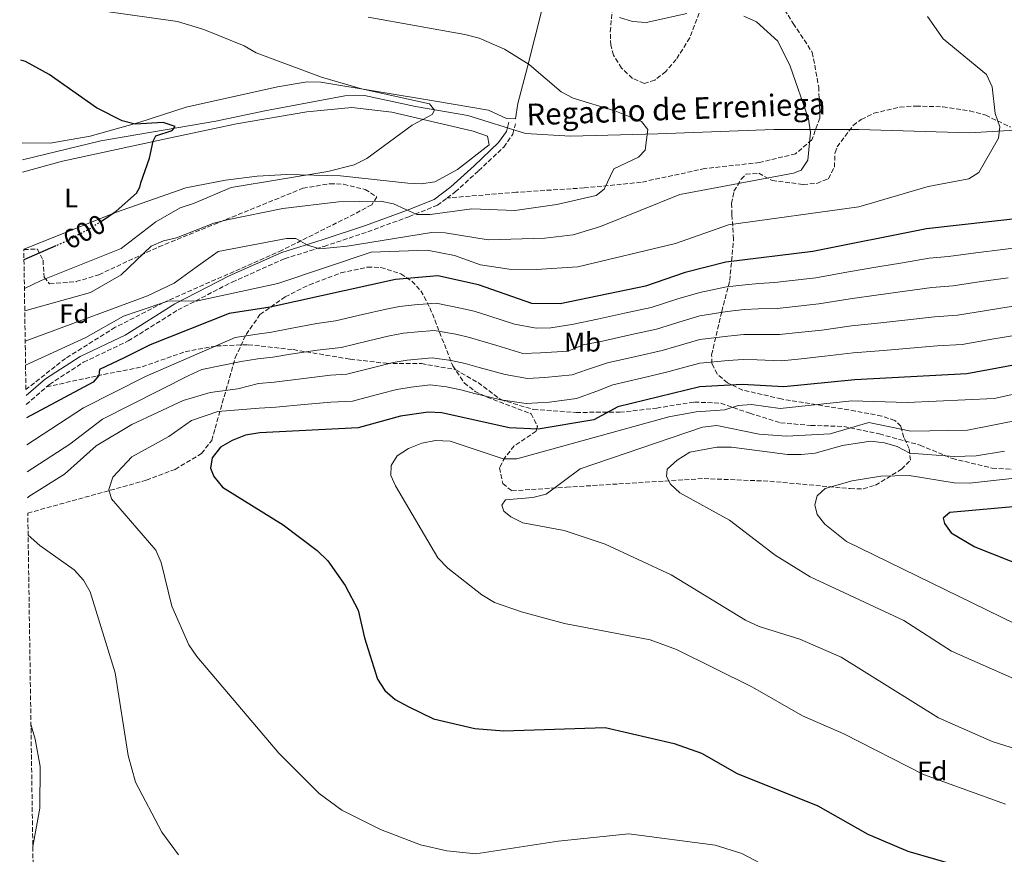
# Model space of a CAD drawing. Units: metres. Extents: x 604037 to 607483, y 4729215 to 4731580.
# Drawn here: x 604046 to 604410, y 4730645 to 4730954 of the extents above; entities that cross this region are included whole.
import ezdxf
from ezdxf.enums import TextEntityAlignment as Align

# ---------------------------------------------------------------- set-up
doc = ezdxf.new("R2010")
doc.units = ezdxf.units.M
doc.header["$MEASUREMENT"] = 0
doc.linetypes.add('DGN Style 3', pattern=[2.435890702152634, 1.739921930109024, -0.6959687720436097])
doc.linetypes.add('DGN Style 5', pattern=[1.217945351076317, 0.5219765790327072, -0.6959687720436097])
for name, color, linetype, lineweight in [('Camino', 7, 'DGN Style 3', 0), ('Cauce lineal', 142, 'Continuous', 13), ('Cota de curva de nivel directora', 7, 'Continuous', 0), ('Curva de nivel directora', 30, 'Continuous', 30), ('Curva de nivel directora no vista', 30, 'DGN Style 5', 30), ('Curva de nivel intermedia', 30, 'Continuous', 0), ('Etiqueta de uso rústico', 92, 'Continuous', 0), ('Etiqueta de zona arbolada', 92, 'Continuous', 0), ('Línea de cambio de uso (parcela vista)', 92, 'Continuous', 0), ('Margen derecho', 7, 'Continuous', 0), ('Senda', 7, 'DGN Style 3', 0), ('Texto de arroyo-regatas y barrancos', 142, 'Continuous', 0), ('Zona arbolada', 92, 'DGN Style 3', 0)]:
    doc.layers.add(name, color=color, linetype=linetype, lineweight=lineweight)
doc.styles.add('Style-Arial', font='arial.ttf')

msp = doc.modelspace()

# ---------------------------------------------------------------- linework, layer by layer
at = {"layer": 'Camino', "color": 7, "linetype": 'DGN Style 3', "lineweight": 0, "extrusion": (-0.01971174615204168, -0.01697762019857545, 0.9996615464626167), "elevation": -91602.17302162184, "flags": 128}
msp.add_lwpolyline([(-3190332.758431784, 3543845.175620319), (-3190332.758431784, 3543855.169763605)], dxfattribs=at)
at = {"layer": 'Camino', "color": 7, "linetype": 'DGN Style 3', "lineweight": 0}
for points in [[(604203.7500000005, 4730888.020000001, 609.5399999999937), (604206.739999999, 4730890.260000001, 609.0899999999965), (604215.3899999991, 4730898.11, 609.0899999999965), (604224.6900000019, 4730906.860000002, 608.1000000000059), (604228.0300000013, 4730911.630000001, 608.1000000000059), (604228.979999999, 4730915.410000001, 608.1000000000059)], [(604055.510000001, 4730818.12, 623.0599999999977), (604056.5599999971, 4730819.020000001, 623.0899999999966), (604069.1700000003, 4730827.210000004, 621.0700000000071), (604085.7199999974, 4730835.09, 621.0700000000071), (604104.1799999999, 4730846.609999999, 620.0599999999978), (604124.1900000015, 4730856.890000002, 618.5299999999987), (604143.5500000004, 4730865.550000001, 616.0000000000001), (604158.2199999976, 4730870.11, 615.0099999999948), (604174.3999999982, 4730875.52, 612.0500000000029), (604189.5500000004, 4730881.100000001, 610.0800000000019), (604200.1200000006, 4730885.310000001, 610.0800000000019), (604203.7500000005, 4730888.020000001, 609.5399999999937)]]:
    msp.add_polyline3d(points, dxfattribs=at)
at = {"layer": 'Cauce lineal', "color": 142, "linetype": 'Continuous', "lineweight": 13}
msp.add_polyline3d([(604046.5800000001, 4730902.189999999, 595.6399999999994), (604075.5300000003, 4730909.220000001, 597.9199999999983), (604118.1500000004, 4730916.460000001, 601.4600000000064), (604136.3099999996, 4730920.25, 602.2200000000012), (604165.9100000003, 4730925.850000001, 602.9499999999971), (604173.1500000004, 4730925.9, 602.9900000000052), (604191.9699999997, 4730921.92, 603.3000000000029), (604211.3700000001, 4730918.529999999, 606.8999999999943), (604232.7699999996, 4730911.92, 606.8999999999943), (604249.3899999997, 4730910.92, 606.8999999999943), (604281.6799999997, 4730911.779999999, 610.8500000000058), (604324.5999999996, 4730913.390000001, 613.1100000000006), (604356.1100000005, 4730913.4, 614.8800000000047), (604396.9800000006, 4730912.180000001, 616.820000000007), (604443, 4730914.880000001, 622.8399999999965), (604482.8399999999, 4730918.08, 628.8800000000047), (604492.5300000003, 4730920.350000001, 630), (604494.8200000003, 4730920.890000001, 630.1999999999971), (604503.6299999999, 4730925.300000001, 630.679999999993), (604511.3499999996, 4730931.24, 631.029999999999), (604522.04, 4730941.689999999, 632.0899999999965), (604534.2999999998, 4730952.369999999, 633.9600000000064), (604538.5700000003, 4730955.09, 634.5399999999936), (604547.1100000005, 4730958.32, 635.4199999999983)], dxfattribs=at)
at = {"layer": 'Curva de nivel directora', "color": 30, "linetype": 'Continuous', "lineweight": 30, "flags": 128}
for points, elevation in [([(604075.7799999998, 4730879.439999999), (604081.2899999995, 4730883.15), (604088.7799999996, 4730889.84), (604090.0599999981, 4730891.99), (604090.409999999, 4730893.670000001), (604093.5400000004, 4730902.720000002), (604094.9299999987, 4730909.09), (604095.9700000001, 4730911.000000001), (604101.9699999993, 4730912.940000001), (604103.0999999981, 4730914.449999999), (604098.6999999993, 4730915.960000001), (604088.3300000002, 4730915.359999999), (604083.4899999988, 4730916.62), (604073.949999999, 4730921.36), (604056.4400000009, 4730933.680000001), (604047.6799999991, 4730938.59), (604046.0199999983, 4730939.01)], 600.0000000000005), ([(604417.3299999988, 4730880.650000001), (604381.0599999984, 4730876.550000002), (604339.0899999985, 4730868.17), (604306.8999999998, 4730864.27), (604291.7800000008, 4730860.460000001), (604277.089999999, 4730855.330000001), (604245.5799999997, 4730848.86), (604235.0399999986, 4730848.930000001), (604215.2799999996, 4730855.860000002), (604200.3300000007, 4730859.2), (604184.6799999999, 4730857.87), (604138.1900000004, 4730847.550000001), (604123.0299999992, 4730845.240000002), (604093.869999999, 4730833.710000004), (604084.2199999997, 4730828.84), (604075.1099999992, 4730824.480000001), (604074.8099999996, 4730822.270000001), (604072.730000001, 4730819.83), (604048.0099999999, 4730806.640000002)], 625.0000000000002), ([(604058.9199999997, 4730870.270000001), (604047.1299999993, 4730865.09)], 600.0000000000005), ([(604422.0599999984, 4730827.78), (604396.07, 4730822.95), (604354.5999999985, 4730820.730000001), (604328.3199999994, 4730818.150000001), (604312.9599999993, 4730818.960000004), (604297.2399999992, 4730818.12), (604266.8999999989, 4730810.720000002), (604257.9600000003, 4730805.92)], 650.0000000000001), ([(604257.9600000003, 4730805.92), (604237.4599999993, 4730802.400000002), (604226.7399999994, 4730802.880000001), (604201.7900000003, 4730808.470000001), (604196.7499999999, 4730808.710000002), (604186.4199999989, 4730807.240000002), (604170.8099999984, 4730802.970000003), (604134.4100000008, 4730801.029999999), (604129.12, 4730800.170000002), (604124.149999999, 4730798.289999999), (604119.8499999985, 4730795.760000002), (604116.7999999997, 4730791.810000001), (604116.1299999993, 4730788.03), (604117.3399999985, 4730784.930000001), (604120.5399999992, 4730780.980000001), (604143.0399999986, 4730766.99), (604155.6799999987, 4730757.550000001), (604159.5900000001, 4730753.74), (604165.9800000006, 4730744.590000002), (604170.7799999993, 4730735.449999999), (604173.1599999998, 4730725.160000001), (604177.9400000009, 4730709.970000001), (604180.7100000002, 4730705.740000002), (604184.4699999999, 4730702.430000002), (604189.3200000002, 4730699.760000001), (604198.6199999985, 4730695.2), (604213.9299999995, 4730691.600000001), (604224.6499999994, 4730690.75), (604262.2400000007, 4730691.960000002), (604287.6900000006, 4730686.07), (604297.8699999995, 4730682.560000001), (604311.0999999995, 4730674.99), (604340.9599999993, 4730663.020000001), (604359.4600000001, 4730652.570000002), (604374.1600000008, 4730646.300000002), (604394.6999999997, 4730640.34)], 650.0000000000001), ([(604415.849999999, 4730773.95), (604389.76, 4730771.619999999), (604387.2900000003, 4730769.560000001), (604387.7500000006, 4730767.570000002), (604390.2800000008, 4730764.030000002), (604398.9800000002, 4730758.900000001), (604418.5999999985, 4730751.140000001)], 675.0000000000001)]:
    msp.add_lwpolyline(points, dxfattribs=dict(at, elevation=elevation))
at = {"layer": 'Curva de nivel directora no vista', "color": 30, "linetype": 'DGN Style 5', "lineweight": 30, "elevation": 600.0000000000005, "flags": 128}
msp.add_lwpolyline([(604075.7799999998, 4730879.439999999), (604071.9500000008, 4730876.850000001), (604062.6599999992, 4730871.910000003), (604058.9199999997, 4730870.270000001)], dxfattribs=at)
at = {"layer": 'Curva de nivel intermedia', "color": 30, "linetype": 'Continuous', "lineweight": 0, "flags": 128}
for points, elevation in [([(604045.5500000011, 4730970.350000001), (604052.6600000013, 4730965.51), (604061.66, 4730960.850000001), (604076.8300000002, 4730957.109999998), (604103.9000000005, 4730953.38), (604113.7000000017, 4730950.390000002), (604128.5900000003, 4730944.329999999), (604133.0899999997, 4730941.739999999), (604157.2300000018, 4730932.76), (604172.0500000012, 4730928.46), (604197.1900000003, 4730922.880000001), (604199.0099999997, 4730920.560000001), (604198.1500000014, 4730918.890000001), (604190.810000001, 4730914.91), (604173.9700000011, 4730902.689999998), (604169.2800000019, 4730900.320000002), (604159.5400000009, 4730897.76), (604123.7500000012, 4730891.850000001), (604109.8500000006, 4730885.949999998), (604104.9800000001, 4730884.409999998), (604095.8899999997, 4730879.189999999), (604083.0599999997, 4730869.259999999), (604053.4600000014, 4730857.449999998), (604047.29, 4730854.569999999)], 605.0000000000001), ([(604292.4100000013, 4730956.24), (604277.4199999998, 4730952.959999999), (604272.3799999995, 4730953.34), (604267.5600000004, 4730954.789999999)], 615), ([(604174.4500000017, 4730954.949999998), (604210.2200000014, 4730948.539999999), (604215.55, 4730947.230000001), (604225.0100000015, 4730943.069999998), (604234.130000001, 4730937.480000001), (604245.9400000018, 4730927.3), (604250.3800000009, 4730925), (604265.77, 4730920.319999999), (604275.6000000006, 4730916.31), (604278.0500000002, 4730913.31), (604277.050000001, 4730905.660000001), (604274.540000001, 4730903.07), (604265.4200000013, 4730898.850000001), (604261.8099999994, 4730891.26), (604258.9200000014, 4730888.92), (604244.3400000014, 4730885.630000002), (604228.7599999999, 4730883.439999999), (604212.8299999998, 4730884), (604197.4900000021, 4730881.930000001), (604192.4800000007, 4730881.939999999), (604183.9100000011, 4730885.849999998), (604179.0200000005, 4730886.869999999), (604163.5599999997, 4730886.57), (604142.9500000014, 4730884.119999998), (604122.2800000004, 4730879.88), (604117.4099999999, 4730878.74), (604103.5899999999, 4730873.21), (604098.7199999995, 4730872.109999998), (604094.1999999998, 4730870.13), (604083.0599999997, 4730859.58), (604071.780000001, 4730853.060000001), (604047.4199999997, 4730846.27)], 609.9999999999999), ([(604047.5899999996, 4730835.020000001), (604092.8000000007, 4730851.769999999), (604102.7699999996, 4730856.449999999), (604110.8200000006, 4730862.380000001), (604119.0300000005, 4730868.179999999), (604144.2600000012, 4730873.029999999), (604147.7200000013, 4730873.05), (604152.0700000009, 4730870.57), (604156.6300000006, 4730869.16), (604166.7699999994, 4730870.13), (604197.9500000002, 4730875.269999999), (604202.9500000003, 4730875.140000001), (604218.8500000014, 4730872.58), (604239.850000001, 4730873.17), (604250.3499999995, 4730874.349999998), (604260.5399999998, 4730877.52), (604289.7900000016, 4730889.270000001), (604331.8399999999, 4730897.240000002), (604334.7300000021, 4730898.329999999), (604337.2500000012, 4730902.069999998), (604338.1500000019, 4730912.310000001), (604337.4600000012, 4730917.34), (604330.6500000006, 4730936.849999999), (604326.0500000007, 4730946.109999998), (604318.2499999999, 4730953.179999999), (604313.4800000022, 4730955.3)], 615), ([(604381.5300000003, 4730955.179999999), (604387.2499999999, 4730946.88), (604403.2600000005, 4730933.720000002), (604405.4600000001, 4730929.139999999), (604406.5100000005, 4730919.310000001), (604408.2000000003, 4730914.349999999), (604407.76, 4730910.209999999), (604400.4500000009, 4730897.480000001), (604396.7899999997, 4730895.050000001), (604381.690000001, 4730892.279999998), (604356.1200000006, 4730884.789999999), (604307.8899999998, 4730878.069999999), (604288.2300000014, 4730871.189999999), (604252.0700000006, 4730862.550000001), (604236.7300000006, 4730861.509999999), (604226.6500000021, 4730861.67), (604216.12, 4730863.230000001), (604206.4300000005, 4730866.769999999), (604196.2800000005, 4730868.7), (604175.5899999995, 4730867.980000001), (604141.1200000007, 4730856.319999999), (604110.8600000008, 4730849.869999998), (604100.6799999997, 4730849.890000001), (604089.0600000012, 4730846.039999999)], 620.0000000000001), ([(604418.2699999998, 4730870.079999999), (604409.3400000002, 4730868.99), (604399.4299999995, 4730867.73), (604389.2300000003, 4730866.409999999), (604382.0599999998, 4730865.720000001), (604372.2200000006, 4730864.050000001), (604362.3800000013, 4730862.37), (604352.2300000014, 4730860.680000001), (604340.2000000017, 4730858.489999999), (604330.2700000008, 4730857.329999999), (604325.0200000004, 4730856.719999999), (604319.0600000012, 4730856.349999998), (604314.0099999999, 4730855.92), (604307.1100000021, 4730855.15), (604297.2000000011, 4730853.08), (604289.100000001, 4730850.680000001), (604279.1699999999, 4730847.42), (604269.3900000011, 4730845.329999999), (604259.3700000007, 4730843.189999999), (604249.8400000001, 4730841.23), (604242.0800000017, 4730839.96), (604236.6700000003, 4730839.819999999), (604228.6300000004, 4730841.259999999), (604219.1300000009, 4730844.34), (604213.6700000003, 4730846.140000001), (604208.6700000003, 4730847.249999999), (604199.610000001, 4730849.100000001), (604191.6400000004, 4730848.42), (604186.0999999993, 4730847.899999999), (604181.1200000015, 4730846.88), (604172.3500000007, 4730844.88), (604162.3799999995, 4730842.550000001), (604155.4800000017, 4730841.529999999), (604145.6700000016, 4730839.689999999), (604138.7200000002, 4730838.310000001), (604133.480000001, 4730837.640000001), (604125.2599999999, 4730836.390000001), (604092.11, 4730821.96)], 630.0000000000001), ([(604064.0899999997, 4730796.880000001), (604076.1700000009, 4730806.159999999), (604108.1699999997, 4730822.3), (604112.9200000018, 4730824.499999999), (604127.4800000016, 4730827.539999999), (604133.7100000011, 4730828.489999999), (604139.2499999999, 4730829.079999999), (604145.7099999995, 4730830.17), (604155.5700000012, 4730831.689999999), (604164.4900000017, 4730832.66), (604174.6600000019, 4730835.140000001), (604182.4500000015, 4730836.969999999), (604187.530000002, 4730837.92), (604192.9200000011, 4730838.489999999), (604198.9000000001, 4730838.999999999), (604206.9500000012, 4730837.550000001), (604212.0499999997, 4730836.41), (604222.1500000005, 4730833.369999998), (604231.7199999993, 4730830.51), (604238.2900000007, 4730830.710000001), (604248.5599999991, 4730831.34), (604254.1100000015, 4730833.609999999), (604261.2500000005, 4730835.069999999), (604271.500000001, 4730837.34), (604281.2599999999, 4730839.499999999), (604291.1300000005, 4730842.539999999), (604297.2100000001, 4730844.34), (604307.320000002, 4730846.039999999), (604313.7500000005, 4730846.679999999), (604318.8700000013, 4730846.929999999), (604325.8499999995, 4730847.079999999), (604331.3800000015, 4730847.689999999), (604341.3100000003, 4730848.8), (604352.8200000015, 4730850.689999999), (604363.3100000012, 4730852.119999999), (604373.1900000006, 4730853.51), (604383.0700000002, 4730854.890000001), (604390.9400000002, 4730855.55), (604401.4000000008, 4730857.059999999), (604411.2900000016, 4730858.460000001)], 635.0000000000001), ([(604413.2400000006, 4730847.929999998), (604403.3700000001, 4730846.38), (604392.6500000001, 4730844.679999999), (604384.0700000015, 4730844.07), (604374.1600000008, 4730842.959999999), (604364.2499999999, 4730841.859999999), (604353.4100000015, 4730840.710000001), (604342.4300000002, 4730839.119999999), (604332.4800000013, 4730838.050000001), (604326.6699999998, 4730837.439999999), (604318.6900000002, 4730837.51), (604313.4900000012, 4730837.439999999), (604307.5400000011, 4730836.92), (604297.2200000013, 4730835.599999999), (604288.360000001, 4730833.029999998), (604283.3499999997, 4730831.58), (604273.6, 4730829.359999998), (604263.1300000004, 4730826.96), (604255.7300000018, 4730824.56), (604250.05, 4730822.59), (604239.9200000003, 4730821.600000001), (604233.5000000007, 4730821.15), (604225.2400000017, 4730822.619999999), (604215.6100000005, 4730825.25), (604210.4400000004, 4730826.689999999), (604205.2300000002, 4730827.859999998)], 640), ([(604089.0600000012, 4730846.039999999), (604084.0200000008, 4730844.249999999), (604070.0500000009, 4730836.33), (604047.7200000016, 4730826.140000001)], 620.0000000000001), ([(604415.2000000009, 4730837.4), (604405.3400000016, 4730835.710000001), (604394.36, 4730833.810000001), (604385.0800000018, 4730833.240000002), (604375.1300000009, 4730832.420000001), (604365.1799999997, 4730831.600000001), (604354.0100000006, 4730830.720000001), (604343.540000001, 4730829.430000001), (604333.5900000001, 4730828.410000001), (604327.4900000001, 4730827.789999999), (604318.5100000014, 4730828.09)], 645.0000000000001), ([(604205.2300000002, 4730827.859999998), (604198.1800000004, 4730828.909999999), (604188.9500000014, 4730827.949999998), (604183.7700000004, 4730827.060000001), (604176.9700000008, 4730825.399999999), (604166.5900000005, 4730822.76), (604160.6000000003, 4730822.439999999), (604150.7000000007, 4730821.260000001), (604139.7800000019, 4730819.84), (604133.9500000003, 4730819.329999999), (604126.2700000001, 4730817.329999999), (604116.0800000001, 4730816.03), (604106.0300000006, 4730813.06), (604087.0800000008, 4730804.15), (604073.8100000005, 4730796.239999999), (604062.1699999997, 4730785.73), (604048.9100000006, 4730777.550000002), (604048.4600000012, 4730777.010000001)], 640), ([(604318.5100000014, 4730828.09), (604313.2200000007, 4730828.199999998), (604307.7500000013, 4730827.800000001), (604297.2300000002, 4730826.859999999), (604290.3700000005, 4730824.98), (604285.4400000019, 4730823.659999998), (604275.700000001, 4730821.37), (604265.0100000001, 4730818.84), (604259.1100000015, 4730816.460000002), (604251.5400000009, 4730813.830000001), (604241.5499999997, 4730812.489999999), (604232.9800000022, 4730811.890000001), (604223.5499999997, 4730813.29), (604213.8600000002, 4730815.699999999), (604208.8300000011, 4730816.970000001), (604203.5100000014, 4730818.16), (604197.4699999996, 4730818.810000001), (604190.3799999997, 4730817.98), (604185.1000000001, 4730817.149999999), (604179.290000001, 4730815.659999999), (604168.7000000007, 4730812.869999999), (604160.7099999998, 4730812.439999999), (604150.77, 4730811.58), (604140.3200000006, 4730810.609999999), (604134.1800000005, 4730810.179999999), (604118.9299999998, 4730808.970000002), (604109.150000001, 4730805.67), (604100.6900000008, 4730799.76), (604087.0700000018, 4730792.21), (604080.0399999999, 4730784.670000001), (604078.5500000013, 4730780.06), (604079.5000000013, 4730776.680000001), (604095.9500000001, 4730757.66), (604097.8900000001, 4730753.05), (604101.8799999999, 4730736.929999999), (604108.200000001, 4730722.57), (604111.0900000011, 4730718.279999998), (604141.4500000017, 4730682.489999999), (604156.3899999993, 4730667.59), (604164.7199999997, 4730661.409999999), (604179.0200000005, 4730654.27), (604193.8600000021, 4730648.55), (604203.6600000011, 4730646.399999999), (604214.3000000005, 4730645.230000001), (604244.7599999993, 4730649.909999999), (604271.0000000005, 4730652.67), (604302.8800000009, 4730648.409999999), (604312.7800000004, 4730645.41), (604331.3100000002, 4730635.630000001)], 645.0000000000001), ([(604092.11, 4730821.96), (604069.11, 4730810.399999999), (604048.1600000019, 4730796.650000001)], 630.0000000000001), ([(604426.900000002, 4730818.31), (604406.1700000007, 4730813.739999999), (604373.9599999995, 4730812.359999999), (604353.4500000017, 4730812.92), (604326.9400000003, 4730810.149999999), (604316.4100000004, 4730811.550000001), (604311.4300000004, 4730811.15), (604306.5399999998, 4730809.65), (604295.9299999994, 4730808.84), (604285.7400000015, 4730807.02), (604229.5300000011, 4730791.439999999), (604224.4300000004, 4730791.45), (604204.9000000017, 4730797.960000001), (604199.4400000012, 4730798.229999999), (604194.3200000003, 4730797.220000001), (604189.4000000006, 4730795.34), (604185.2200000009, 4730792.569999999), (604182.97, 4730788.949999998), (604182.9000000008, 4730785.249999999), (604184.6200000019, 4730781.51), (604200.2700000004, 4730754.849999999), (604203.9800000007, 4730750.939999999), (604216.5900000016, 4730741.119999998), (604221.2600000009, 4730738.259999999), (604231.260000001, 4730734.800000002), (604247.0999999996, 4730730.480000001), (604278.8300000002, 4730724.48), (604288.6500000017, 4730720.930000001), (604316.7400000012, 4730706.939999999), (604335.2800000019, 4730696.289999999), (604350.5500000005, 4730689.619999999), (604380.0000000012, 4730674.680000001), (604410.3700000006, 4730663.609999998)], 655), ([(604426.9300000012, 4730808.109999998), (604396.2599999999, 4730802.119999998), (604375.2600000005, 4730801.749999999), (604359.7200000014, 4730804.91), (604345.4400000009, 4730800.769999999), (604329.3699999999, 4730799.91), (604319.2400000001, 4730800.550000002), (604303.5700000015, 4730803.759999999), (604298.1700000013, 4730803.24), (604252.9100000011, 4730787.810000001), (604240.3200000003, 4730778.350000001), (604235.4800000011, 4730777.180000001), (604225.280000002, 4730776.310000001), (604223.97, 4730774.34), (604224.7099999997, 4730772.140000001), (604227.3400000005, 4730770.019999999), (604231.7999999998, 4730767.759999999), (604247.0400000014, 4730764.989999999), (604262.2400000007, 4730759.829999999), (604286.6399999999, 4730748.519999999), (604314.1399999994, 4730731.789999999), (604319.1700000007, 4730729.430000001), (604334.2500000015, 4730724.759999999), (604349.5, 4730718.09), (604385.5900000014, 4730695.619999998), (604405.3600000016, 4730686.81), (604421.4700000006, 4730681.83)], 660.0000000000001), ([(604064.0899999997, 4730796.880000001), (604048.3099999994, 4730786.680000001)], 635.0000000000001), ([(604410.0300000008, 4730794.26), (604399.5400000013, 4730792.619999999), (604391.3400000003, 4730792.319999999), (604381.4000000005, 4730793.039999999), (604374.9699999999, 4730793.550000001), (604370.3099999995, 4730795.969999999), (604365.5199999996, 4730797.429999999), (604360.3800000009, 4730797.970000001), (604349.9800000006, 4730796.390000001), (604339.9300000012, 4730793.52), (604334.900000002, 4730793.109999998), (604329.6300000014, 4730793.01), (604309.0000000007, 4730795.830000001), (604303.4999999999, 4730795.830000001), (604293.5600000002, 4730793.92), (604288.8600000017, 4730791.01), (604285.1900000017, 4730787.609999999), (604284.8600000008, 4730784.939999999), (604286.3300000015, 4730782.109999998), (604289.8800000009, 4730778.939999999), (604308.2600000009, 4730768.749999999), (604325.0700000017, 4730755.84), (604338.0500000013, 4730747.740000002), (604372.6900000023, 4730731.59), (604390.3700000002, 4730720.220000002), (604419.9999999999, 4730707.199999999)], 665), ([(604422.7000000001, 4730785.350000001), (604397.0600000002, 4730782.48), (604391.4100000019, 4730782.609999999), (604374.6799999992, 4730785.350000001), (604364.260000001, 4730785.050000001), (604353.5700000002, 4730783.32), (604343.5600000012, 4730780.539999997), (604340.6500000008, 4730777.759999999), (604339.7500000001, 4730774.46), (604340.6500000008, 4730770.859999999), (604343.4500000017, 4730767.279999998), (604351.5400000006, 4730760.92), (604413.9500000014, 4730730.42)], 670.0000000000001), ([(604048.6700000014, 4730763.15), (604053.0200000011, 4730759.369999998), (604065.6900000002, 4730750.350000001), (604069.2100000004, 4730746.569999999), (604071.62, 4730742.189999999), (604080.9400000008, 4730712.269999999), (604085.7300000007, 4730681.609999998), (604088.3800000016, 4730671.84), (604098.1000000002, 4730653.279999999), (604104.3299999996, 4730644.84)], 640), ([(604049.7199999997, 4730693.300000001), (604051.2500000009, 4730687.679999999), (604053.1300000006, 4730677.529999999), (604052.9800000008, 4730662.16), (604050.4000000014, 4730647.92)], 635.0000000000001)]:
    msp.add_lwpolyline(points, dxfattribs=dict(at, elevation=elevation))
at = {"layer": 'Línea de cambio de uso (parcela vista)', "color": 92, "linetype": 'Continuous', "lineweight": 0}
for points in [[(604241.4699999997, 4730968.439999999, 612.8300000000017), (604233.5199999996, 4730936.57, 609.0399999999936), (604229.8700000001, 4730923.01, 608.4900000000052), (604229.0599999996, 4730917.279999999, 608.4900000000052), (604225.6900000004, 4730917.41, 608.4900000000052), (604219.0899999999, 4730920.51, 607.5), (604199.4299999997, 4730923.84, 605.7100000000064), (604156.9900000002, 4730930.880000001, 605.4600000000064), (604151.9699999997, 4730930.99, 605.4499999999971), (604140.9900000002, 4730929.140000001, 606.0099999999948), (604107.1399999997, 4730921.609999999, 601.9499999999971), (604089.6699999999, 4730915.91, 600.9400000000023), (604071.6299999999, 4730910.91, 598.8899999999994), (604056.8600000005, 4730908.359999999, 598.4100000000036), (604046.4800000006, 4730908.390000001, 598.1499999999943)], [(604047.0700000003, 4730869.02, 599.279999999999), (604081.3399999999, 4730882.74, 599.279999999999), (604106.9699999997, 4730891.730000001, 601.779999999999), (604121.6699999999, 4730894.57, 603.25), (604133.4000000004, 4730896.09, 603.8399999999965), (604144.4400000004, 4730896.75, 604.320000000007), (604164.3099999996, 4730896.26, 606.9700000000012), (604189.1399999997, 4730893.470000001, 607.1999999999971), (604194.1399999997, 4730893.310000001, 607.1999999999971), (604199.1399999997, 4730894.01, 607.1999999999971), (604207.5800000001, 4730898.550000001, 607.25), (604219.3099999996, 4730907.75, 608.1900000000023), (604218.6699999999, 4730910.84, 608.1900000000023), (604213.4199999999, 4730912.699999999, 607.1999999999971), (604183.2999999998, 4730919.789999999, 604.6600000000036), (604168.4400000004, 4730921.51, 604.2299999999959), (604151.8200000003, 4730919.91, 603.6600000000036), (604125.7800000003, 4730915.449999999, 601.5500000000029), (604101.3600000005, 4730910.34, 600.2899999999936), (604061.3799999999, 4730901.689999999, 598.3399999999965), (604046.6500000004, 4730897.550000001, 597)]]:
    msp.add_polyline3d(points, dxfattribs=at)
at = {"layer": 'Margen derecho', "color": 7, "linetype": 'Continuous', "lineweight": 0}
msp.add_polyline3d([(604047.8899999991, 4730814.860000002, 622.8500000000058), (604055.0599999975, 4730821.020000001, 623.0899999999966), (604067.9400000009, 4730829.390000002, 621.0700000000071), (604084.5199999993, 4730837.28, 621.0700000000071), (604102.9400000017, 4730848.78, 620.0599999999978), (604123.1099999996, 4730859.150000001, 618.5299999999987), (604142.5300000011, 4730867.83, 616.0000000000001), (604157.4399999998, 4730872.49, 615.0099999999948), (604173.5699999989, 4730877.880000002, 612.0500000000029), (604188.6499999973, 4730883.440000001, 610.0800000000019), (604198.8900000012, 4730887.510000001, 610.0800000000019), (604205.1499999975, 4730892.189999999, 609.0899999999965), (604213.6999999993, 4730899.940000001, 609.0899999999965), (604222.7899999976, 4730908.500000002, 608.1000000000059), (604225.7199999979, 4730912.680000001, 608.1000000000059), (604226.5599999983, 4730916.020000001, 608.1000000000059)], dxfattribs=at)
at = {"layer": 'Senda', "color": 7, "linetype": 'DGN Style 3', "lineweight": 0}
for points in [[(604286.0299999998, 4731036.220000003, 624.279999999999), (604287.1000000006, 4731035.180000001, 624.4199999999984), (604296.6400000001, 4731024.369999999, 622.4400000000024), (604300.44, 4731012.290000002, 622.4400000000024), (604304.6499999989, 4731000.03, 619.479999999996), (604312.53, 4730984.180000001, 618.4900000000052), (604322.0799999988, 4730967.980000002, 617.5000000000001), (604331.7999999997, 4730952.61, 617.5000000000001), (604338.8599999984, 4730941.910000001, 616.5200000000042), (604341.2299999997, 4730929.160000001, 616.5200000000042), (604341.6900000002, 4730917.570000002, 615.529999999999), (604338.6900000006, 4730909.580000001, 614.5399999999937), (604332.6800000002, 4730904.369999999, 615.529999999999), (604319.3399999985, 4730901.15, 613.5599999999978), (604299.1200000012, 4730898.900000001, 612.570000000007), (604275.4899999986, 4730893.820000002, 609.6100000000007), (604254.44, 4730891.74, 609.6100000000007), (604229.2199999981, 4730890.119999999, 609.6100000000007), (604203.7500000005, 4730888.020000001, 609.5399999999937)], [(604055.510000001, 4730818.12, 623.0599999999977), (604074.2100000005, 4730822.17, 626.0200000000041), (604090.8599999984, 4730825.529999999, 627.9900000000054), (604106.7999999997, 4730831.130000001, 629.9700000000013), (604118.3199999996, 4730833.240000002, 629.9700000000013), (604130.1200000015, 4730833.710000004, 631.9400000000024), (604146.7600000001, 4730831.880000002, 633.9199999999984), (604167.8299999967, 4730828.359999999, 636.8800000000048), (604181.1499999984, 4730826.820000002, 638.8500000000058), (604194.2100000008, 4730826.710000002, 639.8399999999966), (604206.73, 4730824.510000001, 641.8200000000071), (604215.2100000003, 4730819.670000001, 643.7899999999936), (604223.5399999986, 4730813.37, 643.7899999999936), (604235.7100000014, 4730809.710000001, 645.7700000000042), (604251.4999999985, 4730808.67, 647.7400000000052), (604267.6599999988, 4730808.689999999, 650.6999999999971), (604281.2699999989, 4730810.260000001, 651.6900000000024), (604295.27, 4730812.480000001, 652.679999999993), (604305.030000001, 4730812.029999999, 653.6600000000036), (604315.7499999988, 4730808.310000002, 655.6399999999994), (604327.07, 4730804.82, 656.6300000000048), (604338.2999999995, 4730803.820000002, 657.6100000000007), (604350.5399999993, 4730803.470000001, 659.5899999999967), (604363.7100000012, 4730800.680000001, 660.5800000000019), (604378.7899999976, 4730796.51, 662.5500000000029), (604390.5899999993, 4730791.590000001, 663.5399999999937), (604405.4399999998, 4730788.03, 666.5000000000001), (604423.7199999992, 4730786.890000002, 668.4700000000012)]]:
    msp.add_polyline3d(points, dxfattribs=at)
at = {"layer": 'Zona arbolada', "color": 92, "linetype": 'DGN Style 3', "lineweight": 0}
for points in [[(604297, 4730956.480000001, 615.779999999999), (604293.5199999996, 4730947.25, 613.4199999999983), (604288.4900000002, 4730939.289999999, 612.6399999999994), (604284.6100000005, 4730934.859999999, 612.5399999999936), (604280.5300000003, 4730931.619999999, 612.6499999999943), (604276.6699999999, 4730930.449999999, 612.9199999999983), (604272.2999999998, 4730932.300000001, 613.4600000000064), (604268.2999999998, 4730936.08, 614.1000000000058), (604265.2699999996, 4730940.930000001, 614.679999999993), (604264.2800000003, 4730944.529999999, 614.9400000000023), (604264.0899999999, 4730949.52, 615.0200000000041), (604266.1900000004, 4730972.66, 615.3999999999943)], [(604297, 4730956.480000001, 615.779999999999), (604293.5199999996, 4730947.25, 613.4199999999983), (604288.4900000002, 4730939.289999999, 612.6399999999994), (604284.6100000005, 4730934.859999999, 612.5399999999936), (604280.5300000003, 4730931.619999999, 612.6499999999943), (604276.6699999999, 4730930.449999999, 612.9199999999983), (604272.2999999998, 4730932.300000001, 613.4600000000064), (604268.2999999998, 4730936.08, 614.1000000000058), (604265.2699999996, 4730940.930000001, 614.679999999993), (604264.2800000003, 4730944.529999999, 614.9400000000023), (604264.0899999999, 4730949.52, 615.0200000000041), (604266.1900000004, 4730972.66, 615.3999999999943)], [(604050.6500000004, 4730631.52, 637.1000000000058), (604048.54, 4730771.380000001, 642.429999999993), (604092.4000000004, 4730783.52, 648.9799999999959), (604103.0899999999, 4730787.560000001, 649), (604112.8600000005, 4730793.430000001, 649), (604116.6200000001, 4730798.300000001, 649), (604117.8399999999, 4730802.76, 647.6100000000006), (604125.3200000003, 4730828.869999999, 635.4600000000064), (604129.3600000005, 4730837.51, 632.5200000000041), (604134.4699999997, 4730844.84, 629.5399999999936), (604143.79, 4730851.439999999, 625.3099999999977), (604152.7599999999, 4730855.91, 623.3099999999977), (604164.4199999999, 4730860.289999999, 623.3399999999965), (604174.25, 4730862.42, 624.6399999999994), (604179.2100000001, 4730862.32, 625.6300000000047), (604186.5700000003, 4730859.930000001, 627.5500000000029), (604190.6699999999, 4730857.199999999, 628.8800000000047), (604194.0300000003, 4730853.66, 630.3999999999943), (604197.3600000005, 4730847.4, 633.1100000000006), (604205.8099999996, 4730825.859999999, 642.6900000000023), (604210.0599999996, 4730819.609999999, 645.0599999999977), (604214.0700000003, 4730816.439999999, 646.0899999999965), (604218.4900000002, 4730814.27, 646.75), (604234.8600000005, 4730808.16, 650.9799999999959), (604237.1299999999, 4730803.449999999, 652.4100000000036), (604236.6699999999, 4730801.76, 652.9499999999971), (604228.5599999996, 4730796.220000001, 654.8600000000006), (604225.1600000003, 4730792.119999999, 656.8099999999977), (604223.0999999996, 4730788.130000001, 658.7100000000064), (604224.3099999996, 4730782.289999999, 659.5399999999936), (604227.7000000002, 4730779.640000001, 659.8699999999953), (604247.8499999996, 4730780.960000001, 660.8500000000058), (604298.79, 4730784.16, 668.25), (604323.1399999997, 4730783.16, 668.75), (604352.8899999997, 4730780.439999999, 672.8399999999965), (604357.7000000002, 4730780.380000001, 672.6999999999971), (604362.2300000006, 4730781.689999999, 671.5800000000017), (604371.8799999999, 4730787.619999999, 668.8000000000029), (604375.1500000004, 4730790.92, 667.7599999999948), (604374.7100000001, 4730795.230000001, 665.9400000000023), (604372.75, 4730799.369999999, 663.8099999999977), (604371.5800000001, 4730803.51, 660.7299999999959), (604369.3899999997, 4730805.710000001, 658.8800000000047), (604364.5300000003, 4730807.27, 658.1900000000023), (604354.8099999996, 4730809.15, 657.9799999999959), (604327.3700000001, 4730813.630000001, 652.9499999999971), (604313.0599999996, 4730816.92, 651.8000000000029), (604307.4500000002, 4730819.58, 649.9900000000052), (604303.6399999997, 4730822.84, 647.5500000000029), (604301.6799999997, 4730826.789999999, 645), (604301.5999999996, 4730829.970000001, 643.0800000000017), (604305.3700000001, 4730846.02, 633.7899999999936), (604308.29, 4730857.430000001, 628.2700000000041), (604309.75, 4730872.77, 622.3500000000058), (604309.0999999996, 4730881.880000001, 617.4199999999983), (604308.9699999997, 4730885.949999999, 616.429999999993), (604309.8799999999, 4730890.52, 616.429999999993), (604312.5199999996, 4730895, 616.429999999993), (604314.2400000002, 4730896.779999999, 616.429999999993), (604319.0499999998, 4730897.180000001, 616.429999999993), (604323.9600000001, 4730894.480000001, 616.429999999993), (604335.5300000003, 4730893.039999999, 616.9400000000023), (604340.54, 4730893.430000001, 617.279999999999), (604344.8700000001, 4730895.140000001, 617.4100000000036), (604347.0300000003, 4730899.449999999, 617.4100000000036), (604347.2699999996, 4730904.869999999, 617.4100000000036), (604348.0300000003, 4730906.92, 617.4100000000036), (604353.9900000002, 4730914.890000001, 617.4100000000036), (604356.9500000002, 4730917.109999999, 617.4100000000036), (604361.6699999999, 4730919.390000001, 617.7700000000041), (604371.2699999996, 4730921.66, 619.5500000000029), (604377.2199999997, 4730922.060000001, 620.3699999999953), (604387.2199999997, 4730921.730000001, 620.8099999999977), (604397.1399999997, 4730920.279999999, 621.2599999999948), (604403.0300000003, 4730918.65, 621.8099999999977), (604412.1799999997, 4730914.24, 622.779999999999)], [(604308.9699999997, 4730885.949999999, 616.429999999993), (604309.8799999999, 4730890.52, 616.429999999993), (604312.5199999996, 4730895, 616.429999999993), (604314.2400000002, 4730896.779999999, 616.429999999993), (604319.0499999998, 4730897.180000001, 616.429999999993), (604323.9600000001, 4730894.480000001, 616.429999999993), (604335.5300000003, 4730893.039999999, 616.9400000000023), (604340.54, 4730893.430000001, 617.279999999999), (604344.8700000001, 4730895.140000001, 617.4100000000036), (604347.0300000003, 4730899.449999999, 617.4100000000036), (604347.2699999996, 4730904.869999999, 617.4100000000036), (604348.0300000003, 4730906.92, 617.4100000000036), (604353.9900000002, 4730914.890000001, 617.4100000000036), (604356.9500000002, 4730917.109999999, 617.4100000000036), (604361.6699999999, 4730919.390000001, 617.7700000000041), (604371.2699999996, 4730921.66, 619.5500000000029), (604377.2199999997, 4730922.060000001, 620.3699999999953), (604387.2199999997, 4730921.730000001, 620.8099999999977), (604397.1399999997, 4730920.279999999, 621.2599999999948), (604403.0300000003, 4730918.65, 621.8099999999977), (604412.1799999997, 4730914.24, 622.779999999999)], [(604047.0800000001, 4730868.99, 603.029999999999), (604052.1299999999, 4730869.039999999, 604.3800000000047), (604054.1799999997, 4730865.02, 605.6499999999943), (604054.5599999996, 4730858.720000001, 606.929999999993), (604056.5999999996, 4730856.26, 607.929999999993), (604066.4299999997, 4730857.050000001, 609.279999999999), (604074.8200000003, 4730859.609999999, 609.4499999999971), (604097.0300000003, 4730869.92, 609.4499999999971), (604150.3700000001, 4730891.609999999, 609.029999999999), (604160.3799999999, 4730893.300000001, 609.4900000000052), (604165.4199999999, 4730893.109999999, 609.7899999999936), (604173.3499999996, 4730891.17, 610.4799999999959), (604177.7599999999, 4730888.41, 611.4700000000012), (604175.8499999996, 4730885.529999999, 613.3300000000017), (604169.3600000005, 4730882.050000001, 615.529999999999), (604142.6799999997, 4730868.699999999, 616.5399999999936), (604098.7100000001, 4730849.27, 620.3500000000058), (604080.9199999999, 4730840.140000001, 620.75), (604062.4800000006, 4730828.630000001, 622.1399999999994), (604047.8600000005, 4730817.130000001, 624.429999999993)], [(604048.54, 4730771.380000001, 642.429999999993), (604092.4000000004, 4730783.52, 648.9799999999959), (604103.0899999999, 4730787.560000001, 649), (604112.8600000005, 4730793.430000001, 649), (604116.6200000001, 4730798.300000001, 649), (604117.8399999999, 4730802.76, 647.6100000000006), (604125.3200000003, 4730828.869999999, 635.4600000000064), (604129.3600000005, 4730837.51, 632.5200000000041), (604134.4699999997, 4730844.84, 629.5399999999936), (604143.79, 4730851.439999999, 625.3099999999977), (604152.7599999999, 4730855.91, 623.3099999999977), (604164.4199999999, 4730860.289999999, 623.3399999999965), (604174.25, 4730862.42, 624.6399999999994), (604179.2100000001, 4730862.32, 625.6300000000047), (604186.5700000003, 4730859.930000001, 627.5500000000029), (604190.6699999999, 4730857.199999999, 628.8800000000047), (604194.0300000003, 4730853.66, 630.3999999999943), (604197.3600000005, 4730847.4, 633.1100000000006), (604205.8099999996, 4730825.859999999, 642.6900000000023), (604210.0599999996, 4730819.609999999, 645.0599999999977), (604214.0700000003, 4730816.439999999, 646.0899999999965), (604218.4900000002, 4730814.27, 646.75), (604234.8600000005, 4730808.16, 650.9799999999959), (604237.1299999999, 4730803.449999999, 652.4100000000036), (604236.6699999999, 4730801.76, 652.9499999999971), (604228.5599999996, 4730796.220000001, 654.8600000000006), (604225.1600000003, 4730792.119999999, 656.8099999999977), (604223.0999999996, 4730788.130000001, 658.7100000000064), (604224.3099999996, 4730782.289999999, 659.5399999999936), (604227.7000000002, 4730779.640000001, 659.8699999999953), (604247.8499999996, 4730780.960000001, 660.8500000000058), (604298.79, 4730784.16, 668.25), (604323.1399999997, 4730783.16, 668.75), (604352.8899999997, 4730780.439999999, 672.8399999999965), (604357.7000000002, 4730780.380000001, 672.6999999999971), (604362.2300000006, 4730781.689999999, 671.5800000000017), (604371.8799999999, 4730787.619999999, 668.8000000000029), (604375.1500000004, 4730790.92, 667.7599999999948), (604374.7100000001, 4730795.230000001, 665.9400000000023), (604372.75, 4730799.369999999, 663.8099999999977), (604371.5800000001, 4730803.51, 660.7299999999959), (604369.3899999997, 4730805.710000001, 658.8800000000047), (604364.5300000003, 4730807.27, 658.1900000000023), (604354.8099999996, 4730809.15, 657.9799999999959), (604327.3700000001, 4730813.630000001, 652.9499999999971), (604313.0599999996, 4730816.92, 651.8000000000029), (604307.4500000002, 4730819.58, 649.9900000000052), (604303.6399999997, 4730822.84, 647.5500000000029), (604301.6799999997, 4730826.789999999, 645), (604301.5999999996, 4730829.970000001, 643.0800000000017), (604305.3700000001, 4730846.02, 633.7899999999936), (604308.29, 4730857.430000001, 628.2700000000041), (604309.75, 4730872.77, 622.3500000000058), (604309.0999999996, 4730881.880000001, 617.4199999999983), (604308.9699999997, 4730885.949999999, 616.429999999993)]]:
    msp.add_polyline3d(points, dxfattribs=at)
msp.add_polyline3d([(604047.8600000005, 4730817.130000001, 624.429999999993), (604047.0800000001, 4730868.99, 603.029999999999), (604052.1299999999, 4730869.039999999, 604.3800000000047), (604054.1799999997, 4730865.02, 605.6499999999943), (604054.5599999996, 4730858.720000001, 606.929999999993), (604056.5999999996, 4730856.26, 607.929999999993), (604066.4299999997, 4730857.050000001, 609.279999999999), (604074.8200000003, 4730859.609999999, 609.4499999999971), (604097.0300000003, 4730869.92, 609.4499999999971), (604150.3700000001, 4730891.609999999, 609.029999999999), (604160.3799999999, 4730893.300000001, 609.4900000000052), (604165.4199999999, 4730893.109999999, 609.7899999999936), (604173.3499999996, 4730891.17, 610.4799999999959), (604177.7599999999, 4730888.41, 611.4700000000012), (604175.8499999996, 4730885.529999999, 613.3300000000017), (604169.3600000005, 4730882.050000001, 615.529999999999), (604142.6799999997, 4730868.699999999, 616.5399999999936), (604098.7100000001, 4730849.27, 620.3500000000058), (604080.9199999999, 4730840.140000001, 620.75), (604062.4800000006, 4730828.630000001, 622.1399999999994)], close=True, dxfattribs=at)

# ---------------------------------------------------------------- texts
at = {"layer": 'Cota de curva de nivel directora', "color": 7, "linetype": 'Continuous', "lineweight": 0, "style": 'Style-Arial'}
msp.add_text('600', height=7.000000000000002, rotation=28.02287, dxfattribs=at).set_placement((604069.420674681, 4730875.507036441, 600), align=Align.MIDDLE_CENTER)
at = {"layer": 'Etiqueta de uso rústico', "color": 92, "linetype": 'Continuous', "lineweight": 0, "style": 'Style-Arial'}
for s, p in [('L', (604064.6214203787, 4730888.010010001, 599.0599999999977)), ('Mb', (604253.8602462426, 4730834.67001, 634.0599999999977))]:
    msp.add_text(s, height=7.000000000000002, dxfattribs=at).set_placement(p, align=Align.MIDDLE_CENTER)
at = {"layer": 'Etiqueta de zona arbolada', "color": 92, "linetype": 'Continuous', "lineweight": 0, "style": 'Style-Arial'}
for p in [(604065.7674413661, 4730845.210010001, 612.8800000000047), (604383.2174413656, 4730675.92001, 655.4400000000023)]:
    msp.add_text('Fd', height=7.000000000000002, dxfattribs=at).set_placement(p, align=Align.MIDDLE_CENTER)
at = {"layer": 'Texto de arroyo-regatas y barrancos', "color": 142, "linetype": 'Continuous', "lineweight": 0, "style": 'Style-Arial'}
msp.add_text('Regacho de Erreniega', height=8, rotation=2.15487, dxfattribs=at).set_placement((604233.2199999996, 4730914.869999999, 607.3800000000047))

doc.saveas('drawing.dxf')
